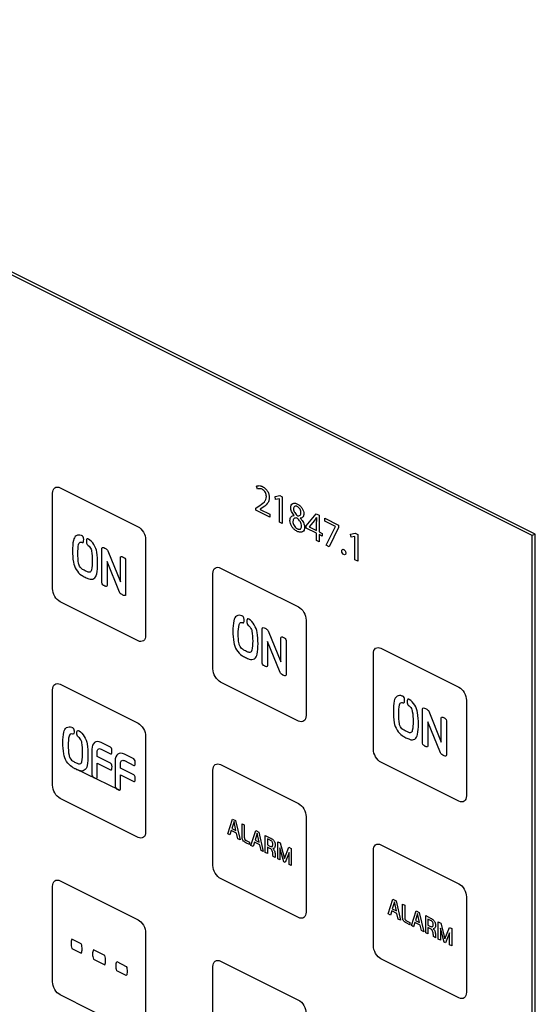
# Model space of a CAD drawing. Units: millimetres. Extents: x -108 to 108, y -161 to 161.
# Drawn here: x 60 to 108, y 9 to 101 of the extents above; entities that cross this region are included whole.
import ezdxf

# ---------------------------------------------------------------- set-up
doc = ezdxf.new("R2010")
doc.units = ezdxf.units.MM
doc.header["$LTSCALE"] = 16.335
doc.layers.get('0').update_dxf_attribs({"linetype": 'CONTINUOUS'})

msp = doc.modelspace()

# ---------------------------------------------------------------- linework, layer by layer
at = {"color": 7, "linetype": 'CONTINUOUS'}
for p, q in [((108.007, 52.374), (11.919, 100.418)), ((108.29, 52.515), (12.202, 100.559)), ((63.177, 47.405), (63.177, 56.324)), ((63.884, 56.837), (71.167, 53.196)), ((82.326, 56.699), (82.239, 56.979)), ((83.969, 56.033), (84.412, 56.102)), ((84.022, 55.751), (83.969, 56.033)), ((84.374, 55.808), (84.022, 55.751)), ((84.381, 55.805), (84.374, 55.808)), ((84.381, 53.636), (84.381, 55.805)), ((84.412, 56.102), (84.646, 55.985)), ((84.646, 55.985), (84.646, 53.504)), ((82.186, 54.94), (82.401, 55.088)), ((82.186, 54.734), (82.186, 54.94)), ((83.48, 54.087), (82.186, 54.734)), ((82.731, 54.931), (82.573, 54.827)), ((82.573, 54.827), (82.573, 54.819)), ((82.573, 54.819), (83.48, 54.365)), ((83.48, 54.365), (83.48, 54.087)), ((86.891, 53.278), (87.795, 54.411)), ((87.795, 54.411), (88.091, 54.263)), ((84.646, 53.504), (84.381, 53.636)), ((85.762, 54.24), (85.759, 54.253)), ((86.32, 53.999), (86.32, 53.988)), ((87.664, 53.785), (87.169, 53.189)), ((87.842, 54.063), (87.833, 54.067)), ((87.833, 52.849), (87.833, 53.678)), ((88.091, 54.263), (88.091, 52.72)), ((88.621, 53.719), (88.621, 53.998)), ((88.621, 53.998), (89.9, 53.358)), ((89.613, 53.223), (88.621, 53.719)), ((89.9, 53.358), (89.9, 53.137)), ((86.891, 53.061), (86.891, 53.278)), ((87.833, 52.59), (86.891, 53.061)), ((87.169, 53.189), (87.169, 53.182)), ((87.169, 53.182), (87.833, 52.849)), ((87.833, 51.91), (87.833, 52.59)), ((88.091, 52.72), (88.375, 52.578)), ((88.091, 52.461), (88.091, 51.781)), ((88.375, 52.319), (88.091, 52.461)), ((88.375, 52.578), (88.375, 52.319)), ((88.734, 51.46), (89.613, 53.215)), ((89.9, 53.137), (89.018, 51.318)), ((89.613, 53.215), (89.613, 53.223)), ((91.013, 52.512), (91.456, 52.581)), ((91.066, 52.229), (91.013, 52.512)), ((91.456, 52.581), (91.689, 52.464)), ((91.689, 52.464), (91.689, 49.982)), ((108.29, 52.515), (108.007, 52.374)), ((108.29, -47.938), (108.29, 52.515)), ((65.941, 52.348), (65.871, 52.374)), ((66.534, 52.045), (66.479, 52.079)), ((71.874, 51.976), (71.874, 43.056)), ((88.091, 51.781), (87.833, 51.91)), ((91.418, 52.286), (91.066, 52.229)), ((91.424, 52.283), (91.418, 52.286)), ((91.424, 50.114), (91.424, 52.283)), ((108.007, -48.08), (108.007, 52.374)), ((67.779, 47.964), (67.779, 51.17)), ((68.343, 50.957), (69.511, 48.065)), ((89.018, 51.318), (88.734, 51.46)), ((68.277, 49.964), (68.277, 47.715)), ((69.444, 47.074), (68.277, 49.964)), ((69.511, 48.065), (69.511, 50.314)), ((70.008, 50.065), (70.008, 46.859)), ((91.689, 49.982), (91.424, 50.114)), ((78.167, 39.91), (78.167, 48.829)), ((78.875, 49.342), (86.157, 45.701)), ((71.167, 42.543), (63.884, 46.185)), ((80.932, 44.852), (80.862, 44.878)), ((81.525, 44.55), (81.47, 44.583)), ((86.865, 44.481), (86.865, 35.561)), ((82.77, 40.468), (82.77, 43.674)), ((83.334, 43.461), (84.502, 40.569)), ((83.268, 42.468), (83.268, 40.219)), ((84.435, 39.578), (83.268, 42.468)), ((84.502, 40.569), (84.502, 42.819)), ((84.999, 42.57), (84.999, 39.364)), ((93.865, 41.847), (101.148, 38.205)), ((93.158, 32.414), (93.158, 41.334)), ((86.157, 35.048), (78.875, 38.69)), ((63.177, 29.045), (63.177, 37.965)), ((63.884, 38.477), (71.167, 34.836)), ((95.923, 37.357), (95.853, 37.383)), ((96.515, 37.055), (96.461, 37.088)), ((101.855, 36.985), (101.855, 28.066)), ((97.761, 32.973), (97.761, 36.179)), ((98.324, 35.966), (99.492, 33.074)), ((98.258, 34.973), (98.258, 32.724)), ((99.425, 32.083), (98.258, 34.973)), ((99.492, 33.074), (99.492, 35.323)), ((99.99, 35.075), (99.99, 31.869)), ((65.581, 34.168), (65.653, 34.123)), ((65.061, 33.817), (65.03, 33.829)), ((71.874, 33.616), (71.874, 24.696)), ((66.85, 32.423), (66.85, 30.03)), ((68.595, 32.601), (67.709, 33.044)), ((67.709, 32.435), (68.596, 31.992)), ((67.347, 31.731), (67.347, 32.174)), ((68.595, 31.108), (67.347, 31.731)), ((69.025, 31.335), (69.025, 28.943)), ((70.77, 31.514), (69.884, 31.957)), ((69.884, 31.348), (70.771, 30.904)), ((67.347, 31.123), (68.596, 30.498)), ((67.347, 29.782), (67.347, 31.123)), ((69.522, 30.644), (69.522, 31.086)), ((70.77, 30.02), (69.522, 30.644)), ((78.167, 21.55), (78.167, 30.47)), ((78.875, 30.982), (86.157, 27.341)), ((101.148, 27.553), (93.865, 31.194)), ((69.522, 30.035), (70.771, 29.411)), ((69.522, 28.694), (69.522, 30.035)), ((71.167, 24.184), (63.884, 27.825)), ((79.55, 24.52), (79.999, 25.892)), ((79.999, 25.892), (80.282, 25.75)), ((86.865, 26.121), (86.865, 17.201)), ((80.132, 25.65), (79.935, 25.006)), ((79.935, 25.006), (80.318, 24.814)), ((80.318, 24.814), (80.132, 25.65)), ((80.282, 25.75), (80.703, 23.944)), ((80.887, 25.447), (81.097, 25.343)), ((80.887, 24.271), (80.887, 25.447)), ((81.097, 25.343), (81.097, 24.179)), ((79.756, 24.417), (79.55, 24.52)), ((79.88, 24.809), (79.756, 24.417)), ((80.373, 24.563), (79.88, 24.809)), ((80.491, 24.05), (80.373, 24.563)), ((80.703, 23.944), (80.491, 24.05)), ((81.719, 23.436), (82.167, 24.807)), ((82.3, 24.565), (82.103, 23.922)), ((82.103, 23.922), (82.487, 23.73)), ((82.167, 24.807), (82.45, 24.666)), ((82.487, 23.73), (82.3, 24.565)), ((82.45, 24.666), (82.871, 22.86)), ((83.056, 24.363), (83.494, 24.144)), ((83.056, 22.768), (83.056, 24.363)), ((83.501, 23.926), (83.256, 24.049)), ((83.256, 24.049), (83.256, 23.484)), ((81.586, 23.502), (81.234, 23.678)), ((81.266, 23.882), (81.586, 23.723)), ((81.586, 23.723), (81.586, 23.502)), ((81.925, 23.333), (81.719, 23.436)), ((82.049, 23.724), (81.925, 23.333)), ((82.541, 23.478), (82.049, 23.724)), ((82.66, 22.965), (82.541, 23.478)), ((83.494, 23.147), (83.253, 23.267)), ((83.253, 23.267), (83.253, 22.669)), ((83.256, 23.484), (83.496, 23.364)), ((84.229, 23.777), (84.461, 23.66)), ((84.229, 22.181), (84.229, 23.777)), ((84.426, 23.195), (84.426, 22.082)), ((84.786, 21.902), (84.426, 23.195)), ((84.461, 23.66), (84.858, 22.196)), ((84.858, 22.196), (85.271, 23.255)), ((85.271, 23.255), (85.483, 23.149)), ((85.483, 23.149), (85.483, 21.554)), ((93.865, 23.487), (101.148, 19.845)), ((82.871, 22.86), (82.66, 22.965)), ((83.253, 22.669), (83.056, 22.768)), ((83.777, 22.407), (83.773, 22.545)), ((83.985, 22.303), (83.777, 22.407)), ((83.979, 22.488), (83.985, 22.303)), ((84.426, 22.082), (84.229, 22.181)), ((85.286, 22.754), (84.913, 21.839)), ((85.286, 21.653), (85.286, 22.754)), ((93.158, 14.054), (93.158, 22.974)), ((84.913, 21.839), (84.786, 21.902)), ((85.483, 21.554), (85.286, 21.653)), ((86.157, 16.689), (78.875, 20.33)), ((63.177, 10.685), (63.177, 19.605)), ((63.884, 20.118), (71.167, 16.476)), ((94.541, 17.025), (94.99, 18.396)), ((94.99, 18.396), (95.272, 18.255)), ((101.855, 18.626), (101.855, 9.706)), ((95.122, 18.154), (94.925, 17.511)), ((94.925, 17.511), (95.309, 17.318)), ((95.309, 17.318), (95.122, 18.154)), ((95.272, 18.255), (95.693, 16.449)), ((95.878, 17.952), (96.088, 17.847)), ((95.878, 16.775), (95.878, 17.952)), ((96.088, 17.847), (96.088, 16.684)), ((94.747, 16.922), (94.541, 17.025)), ((94.871, 17.313), (94.747, 16.922)), ((95.364, 17.067), (94.871, 17.313)), ((95.482, 16.554), (95.364, 17.067)), ((96.71, 15.94), (97.158, 17.312)), ((97.291, 17.07), (97.094, 16.426)), ((97.158, 17.312), (97.441, 17.17)), ((97.478, 16.234), (97.291, 17.07)), ((97.441, 17.17), (97.862, 15.364)), ((98.047, 16.868), (98.485, 16.649)), ((98.047, 15.272), (98.047, 16.868)), ((95.693, 16.449), (95.482, 16.554)), ((96.576, 16.007), (96.225, 16.183)), ((96.257, 16.387), (96.576, 16.227)), ((96.576, 16.227), (96.576, 16.007)), ((96.916, 15.837), (96.71, 15.94)), ((97.04, 16.229), (96.916, 15.837)), ((97.532, 15.983), (97.04, 16.229)), ((97.094, 16.426), (97.478, 16.234)), ((97.651, 15.47), (97.532, 15.983)), ((98.485, 15.652), (98.244, 15.772)), ((98.244, 15.772), (98.244, 15.173)), ((98.491, 16.431), (98.247, 16.553)), ((98.247, 16.553), (98.247, 15.989)), ((98.247, 15.989), (98.487, 15.869)), ((99.22, 16.281), (99.452, 16.165)), ((99.22, 14.685), (99.22, 16.281)), ((99.417, 15.699), (99.417, 14.587)), ((99.777, 14.407), (99.417, 15.699)), ((99.452, 16.165), (99.848, 14.701)), ((99.848, 14.701), (100.262, 15.76)), ((100.262, 15.76), (100.473, 15.654)), ((100.473, 15.654), (100.473, 14.059)), ((71.874, 15.256), (71.874, 6.337)), ((97.862, 15.364), (97.651, 15.47)), ((98.244, 15.173), (98.047, 15.272)), ((98.768, 14.912), (98.764, 15.05)), ((98.975, 14.808), (98.768, 14.912)), ((98.97, 14.992), (98.975, 14.808)), ((100.276, 15.259), (99.904, 14.343)), ((100.276, 14.157), (100.276, 15.259)), ((65.865, 14.234), (64.983, 14.675)), ((64.983, 13.81), (65.865, 13.368)), ((99.417, 14.587), (99.22, 14.685)), ((99.904, 14.343), (99.777, 14.407)), ((100.473, 14.059), (100.276, 14.157)), ((68.055, 13.139), (66.996, 13.668)), ((66.996, 12.803), (68.055, 12.273)), ((69.186, 12.573), (70.069, 12.132)), ((78.167, 3.19), (78.167, 12.11)), ((78.875, 12.623), (86.157, 8.981)), ((101.148, 9.193), (93.865, 12.835)), ((70.069, 11.266), (69.186, 11.708)), ((71.167, 5.824), (63.884, 9.465))]:
    msp.add_line(p, q, dxfattribs=at)
at = {"color": 7, "linetype": 'CONTINUOUS', "true_color": 0x333333}
msp.add_line((69.427, 28.595), (65.316, 30.57), dxfattribs=at)
at = {"color": 7, "linetype": 'CONTINUOUS'}
for centre, radius, start, end in [((95.541, 53.685), 7.708, 177.19128, 180.05202), ((65.244, 32.996), 0.654, 56.33789, 59.85969)]:
    msp.add_arc(centre, radius, start, end, dxfattribs=at)
for points, knots in [([(82.239, 56.979), (82.275, 56.998), (82.354, 57.027), (82.49, 57.039), (82.617, 57.02), (82.725, 56.985), (82.832, 56.937), (82.956, 56.863), (83.125, 56.72), (83.293, 56.495), (83.407, 56.194), (83.444, 55.883), (83.393, 55.586), (83.169, 55.225), (82.913, 55.054), (82.731, 54.931)], [0, 0, 0, 0, 0.048322, 0.100195, 0.155077, 0.183644, 0.21301, 0.265588, 0.311954, 0.392987, 0.468501, 0.543379, 0.6379, 0.739657, 1, 1, 1, 1]), ([(63.177, 56.324), (63.177, 56.545), (63.328, 56.931), (63.704, 56.928), (63.884, 56.837)], [0, 0, 0, 0, 0.500061, 1, 1, 1, 1]), ([(82.756, 56.693), (82.712, 56.716), (82.556, 56.77), (82.412, 56.743), (82.326, 56.699)], [0, 0, 0, 0, 0.282561, 1, 1, 1, 1]), ([(82.401, 55.088), (82.601, 55.221), (82.874, 55.389), (83.119, 55.727), (83.165, 55.971), (83.144, 56.196), (83.05, 56.483), (82.868, 56.638), (82.756, 56.693)], [0, 0, 0, 0, 0.422998, 0.561965, 0.679233, 0.755838, 0.828761, 1, 1, 1, 1]), ([(85.435, 54.972), (85.435, 55.064), (85.466, 55.232), (85.609, 55.381), (85.78, 55.407), (85.936, 55.375), (86.067, 55.321), (86.199, 55.243), (86.354, 55.118), (86.513, 54.926), (86.631, 54.659), (86.657, 54.489), (86.657, 54.411)], [0, 0, 0, 0, 0.125981, 0.246844, 0.374576, 0.443561, 0.516605, 0.594257, 0.663693, 0.784782, 0.893809, 1, 1, 1, 1]), ([(85.759, 54.253), (85.662, 54.356), (85.495, 54.59), (85.435, 54.864), (85.435, 54.972)], [0, 0, 0, 0, 0.546711, 1, 1, 1, 1]), ([(85.697, 54.864), (85.696, 54.809), (85.712, 54.688), (85.835, 54.434), (85.983, 54.296), (86.083, 54.213)], [0, 0, 0, 0, 0.237175, 0.461977, 1, 1, 1, 1]), ([(85.912, 55.128), (85.907, 55.129), (85.861, 55.131), (85.783, 55.111), (85.711, 55.012), (85.697, 54.916), (85.697, 54.864)], [0, 0, 0, 0, 0.037016, 0.368315, 0.680536, 1, 1, 1, 1]), ([(86.083, 54.213), (86.165, 54.206), (86.283, 54.228), (86.377, 54.36), (86.399, 54.503), (86.38, 54.665), (86.318, 54.833), (86.225, 54.959), (86.131, 55.039), (86.051, 55.087), (85.975, 55.118), (85.93, 55.127), (85.912, 55.128)], [0, 0, 0, 0, 0.218686, 0.322235, 0.431058, 0.533588, 0.636464, 0.746576, 0.809966, 0.88236, 0.950571, 1, 1, 1, 1]), ([(86.657, 54.411), (86.657, 54.3), (86.598, 54.077), (86.423, 54.006), (86.32, 53.999)], [0, 0, 0, 0, 0.441725, 1, 1, 1, 1]), ([(85.36, 53.773), (85.36, 53.914), (85.438, 54.177), (85.65, 54.238), (85.762, 54.24)], [0, 0, 0, 0, 0.486191, 1, 1, 1, 1]), ([(85.703, 53.01), (85.645, 53.069), (85.525, 53.216), (85.392, 53.489), (85.36, 53.685), (85.36, 53.773)], [0, 0, 0, 0, 0.30402, 0.655384, 1, 1, 1, 1]), ([(85.64, 53.678), (85.638, 53.619), (85.653, 53.49), (85.737, 53.29), (85.849, 53.147), (85.956, 53.057), (86.045, 53.004), (86.132, 52.968), (86.235, 52.948), (86.346, 52.97), (86.433, 53.076), (86.451, 53.186), (86.451, 53.246)], [0, 0, 0, 0, 0.11959, 0.237917, 0.36335, 0.432351, 0.507432, 0.57923, 0.64552, 0.765971, 0.880182, 1, 1, 1, 1]), ([(86.005, 54.011), (85.904, 54.026), (85.715, 54.003), (85.64, 53.79), (85.64, 53.678)], [0, 0, 0, 0, 0.536407, 1, 1, 1, 1]), ([(86.32, 53.988), (86.38, 53.929), (86.49, 53.805), (86.624, 53.591), (86.696, 53.4), (86.724, 53.251), (86.732, 53.124), (86.72, 52.992), (86.667, 52.829), (86.536, 52.694), (86.349, 52.668), (86.178, 52.704), (86.036, 52.762), (85.892, 52.847), (85.781, 52.935), (85.72, 52.993), (85.703, 53.01)], [0, 0, 0, 0, 0.093425, 0.17823, 0.258989, 0.300155, 0.34311, 0.405287, 0.464149, 0.578941, 0.699843, 0.764815, 0.833254, 0.906701, 0.973657, 1, 1, 1, 1]), ([(86.451, 53.246), (86.451, 53.313), (86.434, 53.454), (86.293, 53.752), (86.121, 53.913), (86.005, 54.011)], [0, 0, 0, 0, 0.24156, 0.464844, 1, 1, 1, 1]), ([(87.833, 54.067), (87.818, 54.04), (87.764, 53.944), (87.707, 53.851), (87.664, 53.785)], [0, 0, 0, 0, 0.27603, 1, 1, 1, 1]), ([(65.871, 52.374), (65.695, 52.445), (65.35, 52.419), (65.156, 52.113), (65.127, 51.914)], [0, 0, 0, 0, 0.501685, 1, 1, 1, 1]), ([(71.167, 53.196), (71.348, 53.106), (71.724, 52.733), (71.874, 52.197), (71.874, 51.976)], [0, 0, 0, 0, 0.499829, 1, 1, 1, 1]), ([(65.127, 51.914), (65.059, 51.619), (65.027, 50.95), (65.058, 50.249), (65.126, 49.886)], [0, 0, 0, 0, 0.500794, 1, 1, 1, 1]), ([(65.613, 49.765), (65.553, 50.085), (65.528, 50.7), (65.554, 51.289), (65.614, 51.549)], [0, 0, 0, 0, 0.498973, 1, 1, 1, 1]), ([(65.614, 51.549), (65.632, 51.672), (65.748, 51.779), (65.89, 51.755), (65.928, 51.74)], [0, 0, 0, 0, 0.743611, 1, 1, 1, 1]), ([(66.069, 52.169), (66.059, 52.221), (66.011, 52.304), (65.956, 52.34), (65.941, 52.348)], [0, 0, 0, 0, 0.728784, 1, 1, 1, 1]), ([(66.068, 51.788), (66.075, 51.813), (66.091, 51.932), (66.09, 52.064), (66.069, 52.169)], [0, 0, 0, 0, 0.236249, 1, 1, 1, 1]), ([(66.36, 52.025), (66.346, 51.971), (66.339, 51.846), (66.345, 51.715), (66.359, 51.648)], [0, 0, 0, 0, 0.506026, 1, 1, 1, 1]), ([(67.302, 50.821), (67.273, 51.052), (67.073, 51.566), (66.716, 51.936), (66.534, 52.045)], [0, 0, 0, 0, 0.49423, 1, 1, 1, 1]), ([(66.505, 51.451), (66.613, 51.386), (66.758, 51.187), (66.809, 50.991), (66.815, 50.943)], [0, 0, 0, 0, 0.744181, 1, 1, 1, 1]), ([(66.815, 50.943), (66.875, 50.624), (66.9, 50.009), (66.874, 49.419), (66.814, 49.159)], [0, 0, 0, 0, 0.498973, 1, 1, 1, 1]), ([(67.301, 48.793), (67.37, 49.089), (67.401, 49.758), (67.37, 50.458), (67.302, 50.821)], [0, 0, 0, 0, 0.501012, 1, 1, 1, 1]), ([(67.869, 51.27), (67.929, 51.266), (68.034, 51.225), (68.172, 51.144), (68.246, 51.085), (68.279, 51.053)], [0, 0, 0, 0, 0.456, 0.747189, 1, 1, 1, 1]), ([(90.205, 50.922), (90.205, 50.984), (90.232, 51.067), (90.317, 51.096), (90.392, 51.075), (90.468, 51.021), (90.53, 50.937), (90.569, 50.837), (90.577, 50.77), (90.576, 50.737)], [0, 0, 0, 0, 0.250295, 0.370739, 0.498837, 0.625981, 0.744226, 0.865539, 1, 1, 1, 1]), ([(90.386, 50.591), (90.339, 50.615), (90.237, 50.718), (90.205, 50.861), (90.205, 50.922)], [0, 0, 0, 0, 0.487497, 1, 1, 1, 1]), ([(90.576, 50.737), (90.576, 50.704), (90.568, 50.646), (90.516, 50.563), (90.436, 50.566), (90.386, 50.591)], [0, 0, 0, 0, 0.262494, 0.504997, 1, 1, 1, 1]), ([(65.126, 49.886), (65.155, 49.658), (65.347, 49.158), (65.691, 48.785), (65.867, 48.679)], [0, 0, 0, 0, 0.500589, 1, 1, 1, 1]), ([(65.924, 49.256), (65.815, 49.321), (65.67, 49.521), (65.62, 49.717), (65.613, 49.765)], [0, 0, 0, 0, 0.743885, 1, 1, 1, 1]), ([(69.609, 50.412), (69.63, 50.409), (69.681, 50.393), (69.76, 50.358), (69.84, 50.313), (69.892, 50.277), (69.915, 50.258)], [0, 0, 0, 0, 0.219658, 0.492791, 0.767156, 1, 1, 1, 1]), ([(66.501, 48.967), (66.458, 48.981), (66.363, 49.019), (66.214, 49.089), (66.064, 49.168), (65.967, 49.226), (65.924, 49.256)], [0, 0, 0, 0, 0.222182, 0.496604, 0.772819, 1, 1, 1, 1]), ([(66.814, 49.159), (66.796, 49.037), (66.681, 48.929), (66.538, 48.952), (66.501, 48.967)], [0, 0, 0, 0, 0.744116, 1, 1, 1, 1]), ([(66.558, 48.333), (66.734, 48.263), (67.078, 48.29), (67.272, 48.595), (67.301, 48.793)], [0, 0, 0, 0, 0.50208, 1, 1, 1, 1]), ([(65.867, 48.679), (65.919, 48.644), (66.035, 48.575), (66.214, 48.479), (66.393, 48.396), (66.507, 48.35), (66.558, 48.333)], [0, 0, 0, 0, 0.225816, 0.502486, 0.778273, 1, 1, 1, 1]), ([(63.884, 46.185), (63.704, 46.275), (63.328, 46.648), (63.177, 47.184), (63.177, 47.405)], [0, 0, 0, 0, 0.499939, 1, 1, 1, 1]), ([(68.18, 47.616), (68.158, 47.619), (68.108, 47.634), (68.028, 47.669), (67.947, 47.714), (67.895, 47.751), (67.872, 47.771)], [0, 0, 0, 0, 0.219448, 0.492007, 0.767133, 1, 1, 1, 1]), ([(69.729, 46.82), (69.709, 46.83), (69.634, 46.872), (69.559, 46.925), (69.508, 46.975)], [0, 0, 0, 0, 0.274404, 1, 1, 1, 1]), ([(69.916, 46.76), (69.903, 46.76), (69.843, 46.77), (69.779, 46.795), (69.729, 46.82)], [0, 0, 0, 0, 0.211882, 1, 1, 1, 1]), ([(80.118, 44.419), (80.05, 44.123), (80.018, 43.454), (80.049, 42.754), (80.117, 42.391)], [0, 0, 0, 0, 0.500794, 1, 1, 1, 1]), ([(80.862, 44.878), (80.686, 44.949), (80.341, 44.923), (80.147, 44.617), (80.118, 44.419)], [0, 0, 0, 0, 0.501685, 1, 1, 1, 1]), ([(80.605, 44.054), (80.623, 44.176), (80.739, 44.283), (80.881, 44.26), (80.919, 44.245)], [0, 0, 0, 0, 0.743611, 1, 1, 1, 1]), ([(81.059, 44.673), (81.05, 44.726), (81.002, 44.809), (80.947, 44.845), (80.932, 44.852)], [0, 0, 0, 0, 0.728784, 1, 1, 1, 1]), ([(81.059, 44.292), (81.066, 44.318), (81.082, 44.436), (81.081, 44.569), (81.059, 44.673)], [0, 0, 0, 0, 0.236249, 1, 1, 1, 1]), ([(81.351, 44.53), (81.337, 44.475), (81.33, 44.351), (81.336, 44.22), (81.35, 44.153)], [0, 0, 0, 0, 0.506026, 1, 1, 1, 1]), ([(82.293, 43.326), (82.264, 43.556), (82.064, 44.071), (81.707, 44.441), (81.525, 44.55)], [0, 0, 0, 0, 0.49423, 1, 1, 1, 1]), ([(80.604, 42.27), (80.544, 42.589), (80.519, 43.204), (80.545, 43.793), (80.605, 44.054)], [0, 0, 0, 0, 0.498973, 1, 1, 1, 1]), ([(81.496, 43.956), (81.604, 43.89), (81.749, 43.692), (81.8, 43.496), (81.806, 43.447)], [0, 0, 0, 0, 0.744181, 1, 1, 1, 1]), ([(81.806, 43.447), (81.866, 43.128), (81.891, 42.513), (81.865, 41.924), (81.805, 41.664)], [0, 0, 0, 0, 0.498973, 1, 1, 1, 1]), ([(82.292, 41.297), (82.361, 41.593), (82.392, 42.262), (82.361, 42.963), (82.293, 43.326)], [0, 0, 0, 0, 0.501012, 1, 1, 1, 1]), ([(82.86, 43.775), (82.92, 43.77), (83.025, 43.73), (83.163, 43.649), (83.237, 43.59), (83.27, 43.558)], [0, 0, 0, 0, 0.456, 0.747189, 1, 1, 1, 1]), ([(71.874, 43.056), (71.874, 42.835), (71.724, 42.45), (71.348, 42.453), (71.167, 42.543)], [0, 0, 0, 0, 0.500171, 1, 1, 1, 1]), ([(80.117, 42.391), (80.146, 42.162), (80.338, 41.663), (80.682, 41.289), (80.858, 41.184)], [0, 0, 0, 0, 0.500589, 1, 1, 1, 1]), ([(84.6, 42.916), (84.621, 42.913), (84.672, 42.898), (84.751, 42.863), (84.831, 42.818), (84.883, 42.781), (84.906, 42.762)], [0, 0, 0, 0, 0.219658, 0.492791, 0.767156, 1, 1, 1, 1]), ([(80.915, 41.76), (80.806, 41.826), (80.661, 42.025), (80.611, 42.221), (80.604, 42.27)], [0, 0, 0, 0, 0.743885, 1, 1, 1, 1]), ([(81.492, 41.471), (81.449, 41.485), (81.354, 41.523), (81.205, 41.593), (81.055, 41.673), (80.958, 41.731), (80.915, 41.76)], [0, 0, 0, 0, 0.222182, 0.496604, 0.772819, 1, 1, 1, 1]), ([(81.805, 41.664), (81.787, 41.541), (81.672, 41.433), (81.529, 41.457), (81.492, 41.471)], [0, 0, 0, 0, 0.744116, 1, 1, 1, 1]), ([(93.158, 41.334), (93.158, 41.555), (93.309, 41.94), (93.685, 41.937), (93.865, 41.847)], [0, 0, 0, 0, 0.500061, 1, 1, 1, 1]), ([(80.858, 41.184), (80.91, 41.149), (81.025, 41.079), (81.205, 40.984), (81.384, 40.9), (81.498, 40.854), (81.549, 40.838)], [0, 0, 0, 0, 0.225816, 0.502486, 0.778273, 1, 1, 1, 1]), ([(81.549, 40.838), (81.725, 40.767), (82.069, 40.794), (82.263, 41.099), (82.292, 41.297)], [0, 0, 0, 0, 0.50208, 1, 1, 1, 1]), ([(83.171, 40.12), (83.149, 40.123), (83.099, 40.139), (83.019, 40.174), (82.938, 40.219), (82.886, 40.256), (82.863, 40.275)], [0, 0, 0, 0, 0.219448, 0.492007, 0.767133, 1, 1, 1, 1]), ([(84.72, 39.325), (84.7, 39.335), (84.625, 39.376), (84.55, 39.43), (84.499, 39.479)], [0, 0, 0, 0, 0.274404, 1, 1, 1, 1]), ([(84.907, 39.264), (84.894, 39.265), (84.834, 39.274), (84.77, 39.3), (84.72, 39.325)], [0, 0, 0, 0, 0.211882, 1, 1, 1, 1]), ([(63.177, 37.965), (63.177, 38.186), (63.328, 38.571), (63.704, 38.567), (63.884, 38.477)], [0, 0, 0, 0, 0.49989, 1, 1, 1, 1]), ([(101.148, 38.205), (101.329, 38.115), (101.705, 37.742), (101.855, 37.206), (101.855, 36.985)], [0, 0, 0, 0, 0.499829, 1, 1, 1, 1]), ([(95.109, 36.924), (95.04, 36.628), (95.009, 35.959), (95.039, 35.258), (95.108, 34.895)], [0, 0, 0, 0, 0.500794, 1, 1, 1, 1]), ([(95.853, 37.383), (95.676, 37.454), (95.331, 37.428), (95.138, 37.122), (95.109, 36.924)], [0, 0, 0, 0, 0.501685, 1, 1, 1, 1]), ([(96.05, 37.178), (96.041, 37.231), (95.993, 37.313), (95.938, 37.349), (95.923, 37.357)], [0, 0, 0, 0, 0.728784, 1, 1, 1, 1]), ([(96.05, 36.797), (96.056, 36.823), (96.073, 36.941), (96.072, 37.073), (96.05, 37.178)], [0, 0, 0, 0, 0.236249, 1, 1, 1, 1]), ([(96.342, 37.035), (96.328, 36.98), (96.321, 36.856), (96.327, 36.725), (96.341, 36.657)], [0, 0, 0, 0, 0.506026, 1, 1, 1, 1]), ([(97.284, 35.83), (97.254, 36.061), (97.055, 36.575), (96.698, 36.945), (96.515, 37.055)], [0, 0, 0, 0, 0.49423, 1, 1, 1, 1]), ([(95.595, 34.775), (95.535, 35.094), (95.51, 35.709), (95.536, 36.298), (95.596, 36.558)], [0, 0, 0, 0, 0.498973, 1, 1, 1, 1]), ([(95.596, 36.558), (95.614, 36.681), (95.729, 36.788), (95.872, 36.764), (95.909, 36.75)], [0, 0, 0, 0, 0.743611, 1, 1, 1, 1]), ([(96.486, 36.461), (96.595, 36.395), (96.739, 36.197), (96.79, 36.001), (96.796, 35.952)], [0, 0, 0, 0, 0.744181, 1, 1, 1, 1]), ([(96.796, 35.952), (96.856, 35.633), (96.881, 35.018), (96.856, 34.429), (96.795, 34.169)], [0, 0, 0, 0, 0.498973, 1, 1, 1, 1]), ([(97.851, 36.28), (97.91, 36.275), (98.016, 36.234), (98.154, 36.153), (98.228, 36.095), (98.26, 36.063)], [0, 0, 0, 0, 0.456, 0.747189, 1, 1, 1, 1]), ([(97.283, 33.802), (97.351, 34.098), (97.383, 34.767), (97.352, 35.467), (97.284, 35.83)], [0, 0, 0, 0, 0.501012, 1, 1, 1, 1]), ([(99.59, 35.421), (99.612, 35.418), (99.662, 35.403), (99.741, 35.368), (99.822, 35.323), (99.873, 35.286), (99.897, 35.267)], [0, 0, 0, 0, 0.219658, 0.492791, 0.767156, 1, 1, 1, 1]), ([(64.229, 34.003), (64.259, 34.201), (64.452, 34.506), (64.796, 34.534), (64.973, 34.463)], [0, 0, 0, 0, 0.498968, 1, 1, 1, 1]), ([(64.973, 34.463), (64.977, 34.461), (65, 34.453), (65.024, 34.446), (65.043, 34.436)], [0, 0, 0, 0, 0.158172, 1, 1, 1, 1]), ([(65.043, 34.436), (65.059, 34.428), (65.114, 34.392), (65.163, 34.307), (65.171, 34.254)], [0, 0, 0, 0, 0.272935, 1, 1, 1, 1]), ([(65.171, 34.254), (65.178, 34.223), (65.193, 34.089), (65.192, 33.959), (65.17, 33.876)], [0, 0, 0, 0, 0.231032, 1, 1, 1, 1]), ([(65.462, 33.736), (65.448, 33.803), (65.441, 33.935), (65.449, 34.06), (65.464, 34.114)], [0, 0, 0, 0, 0.494482, 1, 1, 1, 1]), ([(65.653, 34.123), (65.832, 34.016), (66.18, 33.643), (66.375, 33.139), (66.404, 32.91)], [0, 0, 0, 0, 0.501669, 1, 1, 1, 1]), ([(95.108, 34.895), (95.137, 34.667), (95.329, 34.167), (95.673, 33.794), (95.849, 33.688)], [0, 0, 0, 0, 0.500589, 1, 1, 1, 1]), ([(95.905, 34.265), (95.796, 34.331), (95.652, 34.53), (95.601, 34.726), (95.595, 34.775)], [0, 0, 0, 0, 0.743885, 1, 1, 1, 1]), ([(96.482, 33.976), (96.44, 33.99), (96.344, 34.028), (96.195, 34.098), (96.045, 34.178), (95.949, 34.236), (95.905, 34.265)], [0, 0, 0, 0, 0.222182, 0.496604, 0.772819, 1, 1, 1, 1]), ([(96.795, 34.169), (96.777, 34.046), (96.662, 33.938), (96.52, 33.961), (96.482, 33.976)], [0, 0, 0, 0, 0.744116, 1, 1, 1, 1]), ([(64.228, 31.974), (64.16, 32.338), (64.129, 33.038), (64.161, 33.708), (64.229, 34.003)], [0, 0, 0, 0, 0.499207, 1, 1, 1, 1]), ([(64.717, 33.637), (64.656, 33.377), (64.63, 32.788), (64.655, 32.174), (64.716, 31.855)], [0, 0, 0, 0, 0.501028, 1, 1, 1, 1]), ([(65.917, 33.031), (65.911, 33.08), (65.86, 33.276), (65.715, 33.475), (65.606, 33.54)], [0, 0, 0, 0, 0.256458, 1, 1, 1, 1]), ([(67.709, 33.044), (67.49, 33.154), (67.034, 33.157), (66.85, 32.691), (66.85, 32.423)], [0, 0, 0, 0, 0.500191, 1, 1, 1, 1]), ([(95.849, 33.688), (95.9, 33.653), (96.016, 33.584), (96.195, 33.489), (96.374, 33.405), (96.489, 33.359), (96.539, 33.343)], [0, 0, 0, 0, 0.225816, 0.502486, 0.778273, 1, 1, 1, 1]), ([(96.539, 33.343), (96.716, 33.272), (97.06, 33.299), (97.254, 33.604), (97.283, 33.802)], [0, 0, 0, 0, 0.50208, 1, 1, 1, 1]), ([(65.917, 31.248), (65.976, 31.509), (66.002, 32.098), (65.977, 32.712), (65.917, 33.031)], [0, 0, 0, 0, 0.501011, 1, 1, 1, 1]), ([(66.404, 32.91), (66.472, 32.547), (66.503, 31.847), (66.471, 31.178), (66.403, 30.882)], [0, 0, 0, 0, 0.499097, 1, 1, 1, 1]), ([(67.347, 32.174), (67.347, 32.287), (67.425, 32.483), (67.617, 32.481), (67.709, 32.435)], [0, 0, 0, 0, 0.499881, 1, 1, 1, 1]), ([(68.713, 32.047), (68.727, 32.102), (68.734, 32.224), (68.729, 32.354), (68.715, 32.421)], [0, 0, 0, 0, 0.507353, 1, 1, 1, 1]), ([(93.865, 31.194), (93.685, 31.285), (93.309, 31.658), (93.158, 32.193), (93.158, 32.414)], [0, 0, 0, 0, 0.499939, 1, 1, 1, 1]), ([(98.162, 32.625), (98.14, 32.628), (98.089, 32.643), (98.01, 32.678), (97.929, 32.724), (97.877, 32.76), (97.854, 32.78)], [0, 0, 0, 0, 0.219448, 0.492007, 0.767133, 1, 1, 1, 1]), ([(64.969, 30.768), (64.793, 30.874), (64.45, 31.248), (64.258, 31.746), (64.228, 31.974)], [0, 0, 0, 0, 0.498681, 1, 1, 1, 1]), ([(64.716, 31.855), (64.722, 31.806), (64.773, 31.61), (64.918, 31.409), (65.027, 31.344)], [0, 0, 0, 0, 0.256824, 1, 1, 1, 1]), ([(65.027, 31.344), (65.07, 31.315), (65.167, 31.257), (65.316, 31.177), (65.465, 31.108), (65.56, 31.069), (65.602, 31.056)], [0, 0, 0, 0, 0.22693, 0.502982, 0.777976, 1, 1, 1, 1]), ([(69.884, 31.957), (69.665, 32.066), (69.209, 32.069), (69.025, 31.603), (69.025, 31.335)], [0, 0, 0, 0, 0.500191, 1, 1, 1, 1]), ([(69.522, 31.086), (69.522, 31.199), (69.6, 31.396), (69.792, 31.394), (69.884, 31.348)], [0, 0, 0, 0, 0.499881, 1, 1, 1, 1]), ([(70.888, 30.96), (70.902, 31.014), (70.909, 31.137), (70.903, 31.267), (70.889, 31.333)], [0, 0, 0, 0, 0.507353, 1, 1, 1, 1]), ([(99.711, 31.829), (99.69, 31.84), (99.616, 31.881), (99.54, 31.934), (99.49, 31.984)], [0, 0, 0, 0, 0.274404, 1, 1, 1, 1]), ([(99.897, 31.769), (99.885, 31.77), (99.824, 31.779), (99.761, 31.805), (99.711, 31.829)], [0, 0, 0, 0, 0.211882, 1, 1, 1, 1]), ([(65.316, 30.57), (65.283, 30.586), (65.167, 30.647), (65.051, 30.712), (64.969, 30.768)], [0, 0, 0, 0, 0.283898, 1, 1, 1, 1]), ([(65.659, 30.422), (65.636, 30.43), (65.522, 30.471), (65.407, 30.524), (65.316, 30.57)], [0, 0, 0, 0, 0.204758, 1, 1, 1, 1]), ([(66.403, 30.882), (66.374, 30.684), (66.18, 30.378), (65.836, 30.352), (65.659, 30.422)], [0, 0, 0, 0, 0.49791, 1, 1, 1, 1]), ([(68.713, 30.554), (68.72, 30.579), (68.736, 30.695), (68.736, 30.825), (68.715, 30.927)], [0, 0, 0, 0, 0.238981, 1, 1, 1, 1]), ([(78.167, 30.47), (78.167, 30.691), (78.318, 31.076), (78.694, 31.072), (78.875, 30.982)], [0, 0, 0, 0, 0.499829, 1, 1, 1, 1]), ([(66.943, 29.838), (66.966, 29.819), (67.018, 29.782), (67.099, 29.737), (67.179, 29.701), (67.23, 29.686), (67.252, 29.682)], [0, 0, 0, 0, 0.230847, 0.504978, 0.777292, 1, 1, 1, 1]), ([(70.888, 29.466), (70.895, 29.492), (70.911, 29.607), (70.911, 29.737), (70.889, 29.84)], [0, 0, 0, 0, 0.238981, 1, 1, 1, 1]), ([(63.884, 27.825), (63.704, 27.916), (63.328, 28.288), (63.177, 28.824), (63.177, 29.045)], [0, 0, 0, 0, 0.50011, 1, 1, 1, 1]), ([(69.118, 28.75), (69.141, 28.731), (69.193, 28.694), (69.274, 28.649), (69.354, 28.614), (69.405, 28.598), (69.427, 28.595)], [0, 0, 0, 0, 0.231814, 0.50484, 0.777229, 1, 1, 1, 1]), ([(101.855, 28.066), (101.855, 27.845), (101.705, 27.46), (101.329, 27.463), (101.148, 27.553)], [0, 0, 0, 0, 0.500171, 1, 1, 1, 1]), ([(86.157, 27.341), (86.338, 27.25), (86.714, 26.878), (86.865, 26.342), (86.865, 26.121)], [0, 0, 0, 0, 0.500171, 1, 1, 1, 1]), ([(81.234, 23.678), (81.182, 23.704), (81.089, 23.761), (80.963, 23.898), (80.894, 24.085), (80.887, 24.206), (80.887, 24.271)], [0, 0, 0, 0, 0.27739, 0.496524, 0.71559, 1, 1, 1, 1]), ([(81.097, 24.179), (81.097, 24.146), (81.098, 24.088), (81.124, 23.994), (81.19, 23.922), (81.238, 23.897), (81.266, 23.882)], [0, 0, 0, 0, 0.282895, 0.492922, 0.70471, 1, 1, 1, 1]), ([(83.494, 24.144), (83.554, 24.114), (83.642, 24.064), (83.755, 23.982), (83.829, 23.908), (83.892, 23.82), (83.941, 23.716), (83.965, 23.619), (83.974, 23.536), (83.977, 23.463), (83.974, 23.388), (83.96, 23.297), (83.923, 23.208), (83.848, 23.145), (83.786, 23.129), (83.752, 23.127)], [0, 0, 0, 0, 0.156784, 0.229879, 0.298081, 0.363567, 0.431014, 0.507108, 0.551352, 0.600354, 0.659828, 0.714208, 0.811602, 0.903894, 1, 1, 1, 1]), ([(83.496, 23.364), (83.536, 23.344), (83.609, 23.314), (83.704, 23.327), (83.743, 23.396), (83.757, 23.47), (83.76, 23.538), (83.757, 23.606), (83.742, 23.688), (83.697, 23.786), (83.605, 23.87), (83.539, 23.907), (83.501, 23.926)], [0, 0, 0, 0, 0.152241, 0.268641, 0.381085, 0.44605, 0.519725, 0.591255, 0.651023, 0.751367, 0.859505, 1, 1, 1, 1]), ([(83.773, 22.545), (83.772, 22.614), (83.762, 22.738), (83.718, 22.921), (83.62, 23.072), (83.537, 23.125), (83.494, 23.147)], [0, 0, 0, 0, 0.312166, 0.551656, 0.757798, 1, 1, 1, 1]), ([(83.752, 23.127), (83.794, 23.091), (83.872, 23.005), (83.944, 22.836), (83.973, 22.663), (83.978, 22.548), (83.979, 22.488)], [0, 0, 0, 0, 0.249935, 0.475037, 0.721249, 1, 1, 1, 1]), ([(93.158, 22.974), (93.158, 23.195), (93.309, 23.58), (93.685, 23.577), (93.865, 23.487)], [0, 0, 0, 0, 0.49989, 1, 1, 1, 1]), ([(78.875, 20.33), (78.694, 20.42), (78.318, 20.793), (78.167, 21.329), (78.167, 21.55)], [0, 0, 0, 0, 0.500171, 1, 1, 1, 1]), ([(63.177, 19.605), (63.177, 19.826), (63.328, 20.211), (63.704, 20.208), (63.884, 20.118)], [0, 0, 0, 0, 0.500061, 1, 1, 1, 1]), ([(86.865, 17.201), (86.865, 16.98), (86.714, 16.595), (86.338, 16.599), (86.157, 16.689)], [0, 0, 0, 0, 0.499829, 1, 1, 1, 1]), ([(96.225, 16.183), (96.173, 16.209), (96.08, 16.265), (95.953, 16.403), (95.885, 16.59), (95.878, 16.71), (95.878, 16.775)], [0, 0, 0, 0, 0.277986, 0.49709, 0.715809, 1, 1, 1, 1]), ([(96.088, 16.684), (96.088, 16.651), (96.088, 16.593), (96.115, 16.499), (96.18, 16.427), (96.228, 16.401), (96.257, 16.387)], [0, 0, 0, 0, 0.282998, 0.493955, 0.704446, 1, 1, 1, 1]), ([(98.485, 16.649), (98.545, 16.619), (98.633, 16.569), (98.746, 16.486), (98.82, 16.412), (98.882, 16.325), (98.932, 16.221), (98.956, 16.124), (98.965, 16.041), (98.967, 15.968), (98.964, 15.893), (98.951, 15.802), (98.913, 15.713), (98.839, 15.65), (98.777, 15.634), (98.743, 15.631)], [0, 0, 0, 0, 0.156793, 0.230204, 0.298117, 0.363777, 0.431356, 0.507382, 0.551607, 0.600608, 0.660083, 0.714449, 0.811911, 0.904068, 1, 1, 1, 1]), ([(71.167, 16.476), (71.348, 16.386), (71.724, 16.013), (71.874, 15.477), (71.874, 15.256)], [0, 0, 0, 0, 0.499829, 1, 1, 1, 1]), ([(98.764, 15.05), (98.763, 15.119), (98.753, 15.243), (98.709, 15.425), (98.61, 15.577), (98.528, 15.63), (98.485, 15.652)], [0, 0, 0, 0, 0.311985, 0.551174, 0.75752, 1, 1, 1, 1]), ([(98.487, 15.869), (98.527, 15.849), (98.6, 15.819), (98.695, 15.832), (98.734, 15.901), (98.748, 15.974), (98.751, 16.042), (98.748, 16.111), (98.733, 16.193), (98.688, 16.291), (98.596, 16.375), (98.529, 16.412), (98.491, 16.431)], [0, 0, 0, 0, 0.151932, 0.268063, 0.380655, 0.445662, 0.51934, 0.590866, 0.65063, 0.751337, 0.858908, 1, 1, 1, 1]), ([(98.743, 15.631), (98.785, 15.596), (98.863, 15.509), (98.934, 15.34), (98.963, 15.168), (98.969, 15.053), (98.97, 14.992)], [0, 0, 0, 0, 0.24932, 0.474607, 0.721021, 1, 1, 1, 1]), ([(93.865, 12.835), (93.685, 12.925), (93.309, 13.298), (93.158, 13.833), (93.158, 14.054)], [0, 0, 0, 0, 0.50011, 1, 1, 1, 1]), ([(63.884, 9.465), (63.704, 9.556), (63.328, 9.928), (63.177, 10.464), (63.177, 10.685)], [0, 0, 0, 0, 0.499939, 1, 1, 1, 1])]:
    msp.add_open_spline(points, degree=3, knots=knots, dxfattribs=at)
for points in [[(65.928, 51.74), (65.938, 51.737), (65.949, 51.733), (65.959, 51.729)], [(65.959, 51.729), (66.007, 51.709), (66.059, 51.735), (66.068, 51.788)], [(66.359, 51.648), (66.368, 51.584), (66.421, 51.502), (66.47, 51.473)], [(66.479, 52.079), (66.429, 52.104), (66.372, 52.079), (66.36, 52.025)], [(66.47, 51.473), (66.482, 51.467), (66.493, 51.459), (66.505, 51.451)], [(67.779, 51.17), (67.779, 51.231), (67.821, 51.278), (67.869, 51.27)], [(68.279, 51.053), (68.306, 51.033), (68.329, 50.993), (68.343, 50.957)], [(69.511, 50.314), (69.508, 50.379), (69.558, 50.425), (69.609, 50.412)], [(69.915, 50.258), (69.964, 50.221), (70.008, 50.127), (70.008, 50.065)], [(78.167, 48.829), (78.167, 49.051), (78.318, 49.436), (78.694, 49.432), (78.875, 49.342)], [(67.872, 47.771), (67.823, 47.807), (67.779, 47.902), (67.779, 47.964)], [(68.277, 47.715), (68.279, 47.651), (68.231, 47.603), (68.18, 47.616)], [(69.508, 46.975), (69.481, 46.997), (69.457, 47.037), (69.444, 47.074)], [(70.008, 46.859), (70.008, 46.798), (69.965, 46.749), (69.916, 46.76)], [(86.157, 45.701), (86.338, 45.611), (86.714, 45.238), (86.865, 44.702), (86.865, 44.481)], [(80.919, 44.245), (80.929, 44.241), (80.94, 44.238), (80.95, 44.233)], [(80.95, 44.233), (80.998, 44.214), (81.05, 44.239), (81.059, 44.292)], [(81.35, 44.153), (81.359, 44.089), (81.412, 44.007), (81.461, 43.978)], [(81.47, 44.583), (81.42, 44.608), (81.363, 44.584), (81.351, 44.53)], [(81.461, 43.978), (81.473, 43.971), (81.484, 43.963), (81.496, 43.956)], [(82.77, 43.674), (82.77, 43.735), (82.812, 43.783), (82.86, 43.775)], [(83.27, 43.558), (83.297, 43.537), (83.32, 43.497), (83.334, 43.461)], [(84.502, 42.819), (84.499, 42.883), (84.549, 42.929), (84.6, 42.916)], [(84.906, 42.762), (84.955, 42.725), (84.999, 42.632), (84.999, 42.57)], [(82.863, 40.275), (82.814, 40.312), (82.77, 40.406), (82.77, 40.468)], [(78.875, 38.69), (78.694, 38.78), (78.318, 39.153), (78.167, 39.689), (78.167, 39.91)], [(83.268, 40.219), (83.27, 40.155), (83.221, 40.107), (83.171, 40.12)], [(84.499, 39.479), (84.472, 39.502), (84.448, 39.541), (84.435, 39.578)], [(84.999, 39.364), (84.999, 39.302), (84.956, 39.254), (84.907, 39.264)], [(95.941, 36.738), (95.988, 36.719), (96.041, 36.744), (96.05, 36.797)], [(96.461, 37.088), (96.411, 37.113), (96.353, 37.088), (96.342, 37.035)], [(95.909, 36.75), (95.92, 36.746), (95.93, 36.743), (95.941, 36.738)], [(96.341, 36.657), (96.35, 36.594), (96.402, 36.512), (96.451, 36.483)], [(96.451, 36.483), (96.463, 36.476), (96.475, 36.468), (96.486, 36.461)], [(97.761, 36.179), (97.761, 36.24), (97.803, 36.288), (97.851, 36.28)], [(98.26, 36.063), (98.288, 36.042), (98.311, 36.002), (98.324, 35.966)], [(86.865, 35.561), (86.865, 35.34), (86.714, 34.955), (86.338, 34.958), (86.157, 35.048)], [(99.492, 35.323), (99.489, 35.388), (99.539, 35.434), (99.59, 35.421)], [(99.897, 35.267), (99.946, 35.23), (99.99, 35.136), (99.99, 35.075)], [(65.464, 34.114), (65.473, 34.169), (65.531, 34.192), (65.581, 34.168)], [(71.167, 34.836), (71.348, 34.745), (71.723, 34.373), (71.874, 33.837), (71.874, 33.616)], [(65.03, 33.829), (64.889, 33.885), (64.74, 33.795), (64.717, 33.637)], [(65.17, 33.876), (65.161, 33.824), (65.109, 33.798), (65.061, 33.817)], [(65.572, 33.562), (65.523, 33.59), (65.471, 33.673), (65.462, 33.736)], [(68.715, 32.421), (68.706, 32.487), (68.646, 32.575), (68.595, 32.601)], [(97.854, 32.78), (97.804, 32.817), (97.761, 32.911), (97.761, 32.973)], [(98.258, 32.724), (98.26, 32.66), (98.212, 32.612), (98.162, 32.625)], [(68.596, 31.992), (68.646, 31.967), (68.705, 31.991), (68.713, 32.047)], [(70.889, 31.333), (70.881, 31.4), (70.821, 31.488), (70.77, 31.514)], [(99.49, 31.984), (99.462, 32.007), (99.439, 32.046), (99.425, 32.083)], [(99.99, 31.869), (99.99, 31.807), (99.946, 31.758), (99.897, 31.769)], [(65.602, 31.056), (65.743, 30.999), (65.893, 31.089), (65.917, 31.248)], [(68.715, 30.927), (68.706, 30.994), (68.646, 31.082), (68.595, 31.108)], [(68.596, 30.498), (68.646, 30.473), (68.705, 30.497), (68.713, 30.554)], [(70.771, 30.904), (70.821, 30.879), (70.88, 30.904), (70.888, 30.96)], [(66.85, 30.03), (66.85, 29.969), (66.894, 29.874), (66.943, 29.838)], [(67.252, 29.682), (67.302, 29.67), (67.35, 29.718), (67.347, 29.782)], [(70.889, 29.84), (70.881, 29.906), (70.821, 29.994), (70.77, 30.02)], [(70.771, 29.411), (70.821, 29.386), (70.88, 29.41), (70.888, 29.466)], [(69.025, 28.943), (69.025, 28.881), (69.068, 28.787), (69.118, 28.75)], [(69.427, 28.595), (69.477, 28.583), (69.525, 28.63), (69.522, 28.694)], [(71.874, 24.696), (71.874, 24.475), (71.723, 24.091), (71.348, 24.094), (71.167, 24.184)], [(101.148, 19.845), (101.329, 19.755), (101.704, 19.382), (101.855, 18.847), (101.855, 18.626)], [(64.983, 14.675), (64.926, 14.573), (64.885, 14.291), (64.926, 13.968), (64.983, 13.81)], [(65.865, 13.368), (65.922, 13.47), (65.963, 13.752), (65.922, 14.075), (65.865, 14.234)], [(66.996, 13.668), (66.939, 13.566), (66.898, 13.285), (66.939, 12.962), (66.996, 12.803)], [(68.055, 12.273), (68.112, 12.375), (68.153, 12.657), (68.112, 12.98), (68.055, 13.139)], [(69.186, 11.708), (69.129, 11.867), (69.088, 12.19), (69.129, 12.471), (69.186, 12.573)], [(70.069, 12.132), (70.125, 11.973), (70.167, 11.65), (70.125, 11.369), (70.069, 11.266)], [(78.167, 12.11), (78.167, 12.331), (78.318, 12.716), (78.694, 12.713), (78.875, 12.623)], [(101.855, 9.706), (101.855, 9.485), (101.704, 9.1), (101.329, 9.103), (101.148, 9.193)], [(86.157, 8.981), (86.338, 8.891), (86.714, 8.518), (86.865, 7.982), (86.865, 7.761)]]:
    msp.add_open_spline(points, degree=3, dxfattribs=at)

doc.saveas('drawing.dxf')
